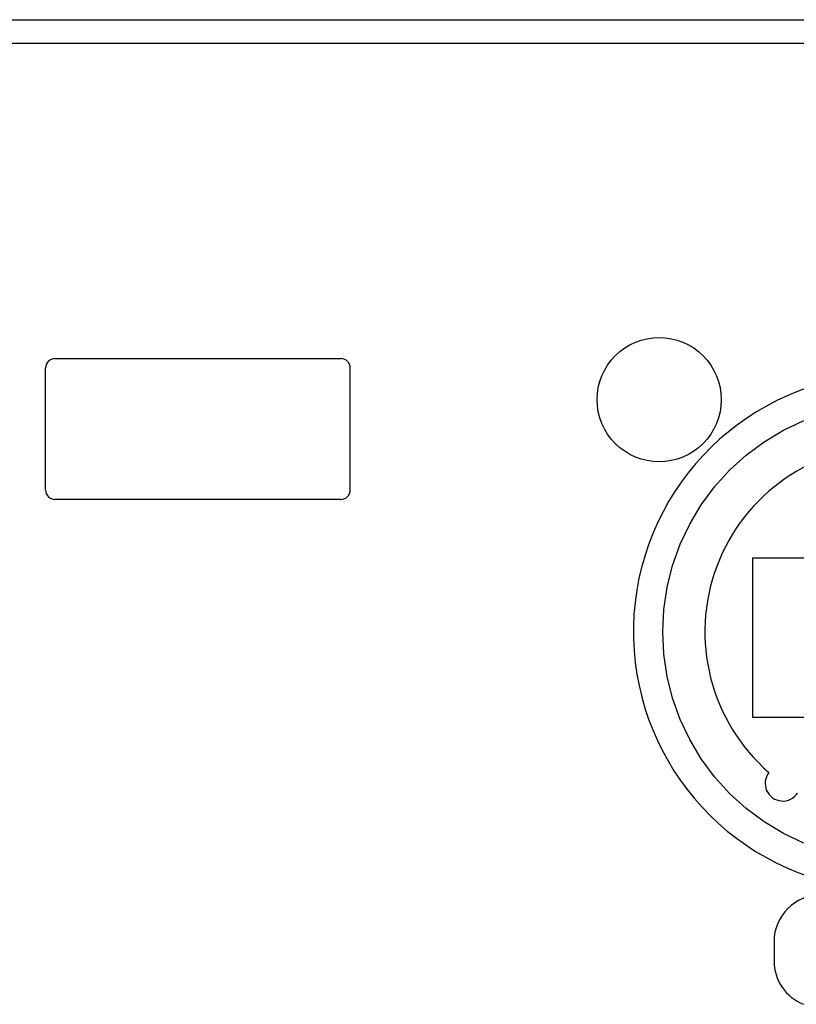
# Model space of a CAD drawing. Extents: x -645 to 629, y -634 to 1242.
# Drawn here: x -125 to -92, y 555 to 597 of the extents above; entities that cross this region are included whole.
import ezdxf

# ---------------------------------------------------------------- set-up
doc = ezdxf.new("R2010")
doc.units = 0
doc.header["$LTSCALE"] = 7
doc.layers.get('0').update_dxf_attribs({"linetype": 'CONTINUOUS'})
doc.layers.add('KONDUCTOR', color=7, linetype='CONTINUOUS')

# ---------------------------------------------------------------- blocks, each defined once
blk = doc.blocks.new('____-2')
at = {"color": 7, "linetype": 'CONTINUOUS'}
for p, q in [((-108.787, 271.873), (-108.787, 277.073)), ((-108.387, 277.473), (-96.187, 277.473)), ((-95.787, 271.873), (-95.787, 277.073)), ((-96.187, 271.473), (-108.387, 271.473))]:
    blk.add_line(p, q, dxfattribs=at)
for centre, start, end in [((-108.387, 277.073), 90, 180), ((-96.187, 277.073), 0, 90), ((-108.387, 271.873), 180, 270), ((-96.187, 271.873), 270, 0)]:
    blk.add_arc(centre, 0.4, start, end, dxfattribs=at)
blk = doc.blocks.new('____-3')
at = {"color": 7, "linetype": 'CONTINUOUS'}
for p, q in [((-78.612, 262.173), (-78.612, 268.973)), ((-78.612, 268.973), (-76.012, 268.973)), ((-66.812, 262.173), (-78.612, 262.173)), ((-77.712, 252.614), (-77.712, 251.798))]:
    blk.add_line(p, q, dxfattribs=at)
at = {"color": 7, "linetype": 'CONTINUOUS', "flags": 128}
blk.add_lwpolyline([(-79.962, 275.723), (-79.975, 275.464), (-80.013, 275.206), (-80.076, 274.954), (-80.164, 274.709), (-80.275, 274.474), (-80.409, 274.251), (-80.564, 274.042), (-80.738, 273.85), (-80.931, 273.675), (-81.14, 273.52), (-81.363, 273.386), (-81.598, 273.275), (-81.843, 273.188), (-82.095, 273.124), (-82.352, 273.086), (-82.612, 273.073), (-82.872, 273.086), (-83.129, 273.124), (-83.381, 273.188), (-83.626, 273.275), (-83.861, 273.386), (-84.084, 273.52), (-84.293, 273.675), (-84.486, 273.85), (-84.661, 274.042), (-84.815, 274.251), (-84.949, 274.474), (-85.06, 274.709), (-85.148, 274.954), (-85.211, 275.206), (-85.249, 275.464), (-85.262, 275.723), (-85.249, 275.983), (-85.211, 276.24), (-85.148, 276.493), (-85.06, 276.738), (-84.949, 276.973), (-84.815, 277.196), (-84.661, 277.405), (-84.486, 277.597), (-84.293, 277.772), (-84.084, 277.927), (-83.861, 278.061), (-83.626, 278.172), (-83.381, 278.259), (-83.129, 278.323), (-82.872, 278.361), (-82.612, 278.373), (-82.352, 278.361), (-82.095, 278.323), (-81.843, 278.259), (-81.598, 278.172), (-81.363, 278.061), (-81.14, 277.927), (-80.931, 277.772), (-80.738, 277.597), (-80.564, 277.405), (-80.409, 277.196), (-80.275, 276.973), (-80.164, 276.738), (-80.076, 276.493), (-80.013, 276.24), (-79.975, 275.983)], close=True, dxfattribs=at)
blk.add_lwpolyline([(-76.443, 256.816), (-77.308, 257.225), (-78.129, 257.717), (-78.897, 258.287), (-79.606, 258.929), (-80.249, 259.638), (-80.819, 260.407), (-81.311, 261.227), (-81.72, 262.092), (-82.042, 262.993), (-82.275, 263.921), (-82.415, 264.868), (-82.462, 265.823), (-82.415, 266.779), (-82.275, 267.726), (-82.042, 268.654), (-81.72, 269.555), (-81.311, 270.42), (-80.819, 271.24), (-80.249, 272.009), (-79.606, 272.718), (-78.897, 273.36), (-78.129, 273.93), (-77.308, 274.422), (-76.443, 274.831)], dxfattribs=at)
at = {"color": 7, "linetype": 'CONTINUOUS'}
for centre, radius, start, end in [((-72.712, 265.823), 11, 283.1366, 256.8634), ((-72.712, 265.823), 7.95, 311.0073, 228.9927), ((-77.34, 259.359), 0.75, 141.6964, 327.1036), ((-75.712, 252.614), 2, 90, 180), ((-75.712, 251.798), 2, 180, 247.9757)]:
    blk.add_arc(centre, radius, start, end, dxfattribs=at)

msp = doc.modelspace()

# ---------------------------------------------------------------- linework, layer by layer
at = {"layer": 'KONDUCTOR', "color": 7, "linetype": 'CONTINUOUS'}
for p, q in [((-261.9, 597.4), (170.1, 597.4)), ((-261.9, 596.4), (170.1, 596.4))]:
    msp.add_line(p, q, dxfattribs=at)

# ---------------------------------------------------------------- block references
at = {"layer": 'KONDUCTOR', "color": 7}
for name in ['____-3', '____-2']:
    msp.add_blockref(name, (-15.188, 305.477), dxfattribs=at)

doc.saveas('drawing.dxf')
